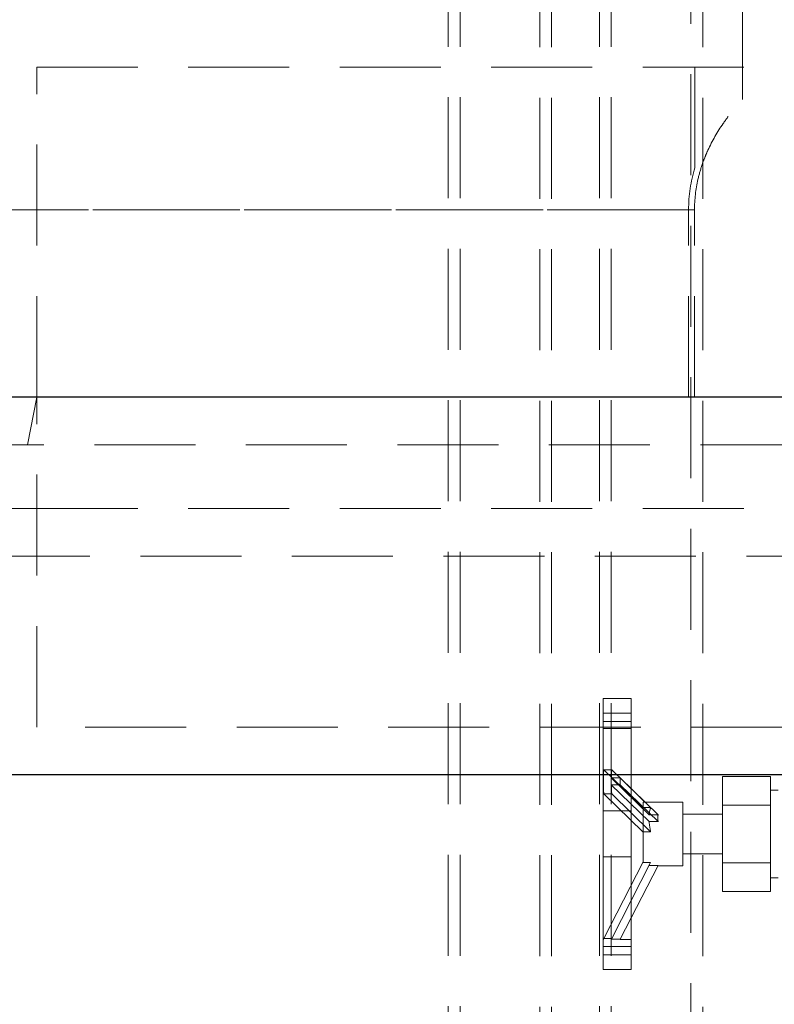
# Model space of a CAD drawing. Units: millimetres. Extents: x 80 to 8320, y 80 to 5860.
# Drawn here: x 2064 to 2254, y 2482 to 2729 of the extents above; entities that cross this region are included whole.
import ezdxf

# ---------------------------------------------------------------- set-up
doc = ezdxf.new("R2010")
doc.units = ezdxf.units.MM
doc.header["$LTSCALE"] = 20
doc.linetypes.add('SLD-Dashed', pattern=[1.905, 1.27, -0.635])
doc.linetypes.add('SLD-Solid', pattern=[0])
doc.layers.add('FORMAT', color=7, linetype='SLD-Solid')
doc.styles.add('SLDTEXTSTYLE0', font='GOTHIC.TTF', dxfattribs={"width": 0.913})
doc.dimstyles.new('SLDDIMSTYLE1', dxfattribs={"dimtxt": 70, "dimasz": 71.12, "dimexe": 0, "dimexo": 0.0625, "dimgap": 17.5, "dimtad": 1, "dimdec": 0, "dimrnd": 1e-09, "dimzin": 12, "dimdsep": 46, "dimtxsty": 'SLDTEXTSTYLE0', "dimsah": 1, "dimcen": 0.09, "dimadec": 0, "dimazin": 3, "dimtfac": 1, "dimtdec": 0, "dimtofl": 0, "dimtmove": 0, "dimatfit": 3, "dimfxl": 1, "dimfrac": 2, "dimtolj": 1, "dimtzin": 12, "dimarcsym": 0})

# ---------------------------------------------------------------- blocks, each defined once
blk = doc.blocks.new('_D_1')
at = {"layer": 'FORMAT', "color": 7}
for p, q in [((1974.14, 3039.24), (1564.14, 3039.24)), ((1584.14, 3039.24), (1584.14, 1378.24)), ((2064.14, 1378.24), (1564.14, 1378.24))]:
    blk.add_line(p, q, dxfattribs=at)
for points in [[(1584.14, 3039.24), (1576.52, 2968.12), (1591.76, 2968.12)], [(1584.14, 1378.24), (1591.76, 1449.36), (1576.52, 1449.36)]]:
    blk.add_solid(points, dxfattribs=at)
at = {"layer": 'FORMAT', "color": 7, "insert": (1494.72, 2105.3), "char_height": 70, "attachment_point": 1, "rotation": 90, "style": 'SLDTEXTSTYLE0'}
blk.add_mtext('1661', dxfattribs=at)

msp = doc.modelspace()

# ---------------------------------------------------------------- linework, layer by layer
at = {"color": 7, "linetype": 'SLD-Dashed', "lineweight": 18}
for p, q in [((2172.14, 2938.24), (2172.14, 1579.24)), ((2175.14, 2938.24), (2175.14, 1623.24)), ((2195.14, 1579.24), (2195.14, 2938.24)), ((2198.14, 1579.24), (2198.14, 2938.24)), ((2210.14, 2938.24), (2210.14, 1579.24)), ((2213.14, 2938.24), (2213.14, 1579.24)), ((2233.14, 1623.24), (2233.14, 2938.24)), ((2236.14, 1579.24), (2236.14, 2938.24)), ((2246.14, 2717.24), (2246.14, 2912.24)), ((2068.64, 2634.24), (2068.64, 2717.24)), ((2068.64, 2717.24), (2639.64, 2717.24)), ((2246.14, 2709.12), (2246.14, 2717.07)), ((1854.14, 2681.33), (2232.58, 2681.33)), ((2234.07, 2681.33), (1866.14, 2681.33)), ((2232.58, 2634.24), (2232.58, 2681.33)), ((2234.07, 2634.24), (2234.07, 2681.33)), ((2068.64, 2634.24), (2066.3, 2622.24)), ((2068.64, 2551.24), (2068.64, 2634.24)), ((2066.3, 2622.24), (1827.78, 2622.24)), ((2641.97, 2622.24), (2066.3, 2622.24)), ((1829.75, 2606.24), (2068.64, 2606.24)), ((2068.64, 2606.24), (2639.64, 2606.24)), ((2056.64, 2594.24), (2651.64, 2594.24)), ((2211.14, 2558.44), (2218.14, 2558.44)), ((2211.14, 2552.66), (2211.14, 2558.44)), ((2218.14, 2552.66), (2218.14, 2558.44)), ((2211.14, 2554.8), (2218.14, 2554.8)), ((2639.64, 2551.24), (2068.64, 2551.24)), ((2211.14, 2552.66), (2218.14, 2552.66)), ((2211.14, 2530.16), (2211.14, 2552.66)), ((2218.14, 2550.87), (2211.14, 2550.87)), ((2218.14, 2530.16), (2218.14, 2552.66)), ((2213.26, 2540.54), (2211.26, 2540.54)), ((2221.14, 2530.91), (2211.26, 2540.54)), ((2215.39, 2538.48), (2213.15, 2538.48)), ((2222.66, 2529.21), (2213.15, 2538.48)), ((2213.26, 2540.54), (2223.04, 2531)), ((2215.39, 2538.48), (2224.9, 2529.21)), ((2253.14, 2538.81), (2241.14, 2538.81)), ((2241.14, 2531.59), (2241.14, 2538.81)), ((2253.14, 2538.81), (2253.14, 2531.59)), ((2213.15, 2536.75), (2215.39, 2536.75)), ((2222.66, 2527.48), (2213.15, 2536.75)), ((2224.9, 2527.48), (2215.39, 2536.75)), ((2211.26, 2534.48), (2213.26, 2534.48)), ((2211.26, 2534.48), (2221.14, 2524.84)), ((2223.04, 2524.94), (2213.26, 2534.48)), ((2255.14, 2535.37), (2253.14, 2535.37)), ((2221.14, 2531), (2221.14, 2532.37)), ((2231.14, 2532.37), (2221.14, 2532.37)), ((2223.04, 2531), (2221.14, 2531)), ((2221.14, 2531), (2221.14, 2530.91)), ((2221.14, 2524.94), (2221.14, 2530.91)), ((2231.14, 2532.37), (2231.14, 2516.37)), ((2241.14, 2531.59), (2253.14, 2531.59)), ((2241.14, 2517.16), (2241.14, 2531.59)), ((2253.14, 2531.59), (2253.14, 2517.16)), ((2211.14, 2518.59), (2211.14, 2530.16)), ((2218.14, 2530.16), (2211.14, 2530.16)), ((2218.14, 2518.59), (2218.14, 2530.16)), ((2224.9, 2529.21), (2222.66, 2529.21)), ((2241.14, 2529.37), (2231.14, 2529.37)), ((2224.9, 2527.48), (2222.66, 2527.48)), ((2223.04, 2524.94), (2221.14, 2524.94)), ((2221.14, 2517.18), (2221.14, 2524.94)), ((2218.14, 2518.59), (2211.14, 2518.59)), ((2211.14, 2518.59), (2211.14, 2496.09)), ((2218.14, 2496.09), (2218.14, 2518.59)), ((2231.14, 2519.37), (2241.14, 2519.37)), ((2221.14, 2517.37), (2211.26, 2498.11)), ((2213.26, 2498.11), (2223.04, 2517.18)), ((2215.39, 2497.89), (2224.9, 2516.44)), ((2223.04, 2517.18), (2221.14, 2517.18)), ((2224.9, 2516.44), (2222.66, 2516.44)), ((2224.87, 2516.37), (2231.14, 2516.37)), ((2253.14, 2517.16), (2241.14, 2517.16)), ((2241.14, 2509.94), (2241.14, 2517.16)), ((2253.14, 2517.16), (2253.14, 2509.94)), ((2253.14, 2513.37), (2255.14, 2513.37)), ((2253.14, 2509.94), (2241.14, 2509.94)), ((2211.26, 2498.11), (2211.14, 2497.87)), ((2211.14, 2496.09), (2218.14, 2496.09)), ((2211.14, 2496.09), (2211.14, 2490.31)), ((2213.26, 2498.11), (2211.26, 2498.11)), ((2213.15, 2497.89), (2213.26, 2498.11)), ((2215.39, 2497.89), (2213.15, 2497.89)), ((2215.38, 2497.87), (2215.39, 2497.89)), ((2215.38, 2497.87), (2218.14, 2497.87)), ((2218.14, 2490.31), (2218.14, 2496.09)), ((2218.14, 2493.95), (2211.14, 2493.95)), ((2211.14, 2490.31), (2218.14, 2490.31))]:
    msp.add_line(p, q, dxfattribs=at)
at = {"color": 7, "linetype": 'SLD-Solid', "lineweight": 25}
for p, q in [((2307.64, 2634.24), (2056.64, 2634.24)), ((2651.64, 2539.24), (2056.64, 2539.24))]:
    msp.add_line(p, q, dxfattribs=at)
at = {"color": 7, "linetype": 'SLD-Dashed', "lineweight": 18}
for centre, major_axis, start_param, end_param in [((2224.73, 2524.37), (-8.24, 26.28), 0.786506, 0.918968), ((2226.73, 2524.37), (-8.24, 26.28), 0.786506, 0.881223), ((2228.97, 2524.37), (-8.24, 26.28), 0.881223, 0.956713), ((2224.73, 2524.37), (-8.24, 26.28), 0.918968, 1.051431), ((2226.73, 2524.37), (-8.24, 26.28), 0.956713, 1.051431), ((2226.73, 2524.37), (-2.49, 7.93), 0.466152, 0.79364), ((2228.97, 2524.37), (-2.49, 7.93), 0.79364, 1.044296), ((2226.73, 2524.37), (-2.49, 7.93), 1.044296, 1.371785)]:
    msp.add_ellipse(centre, major_axis=major_axis, ratio=0.411055, start_param=start_param, end_param=end_param, dxfattribs=at)
for points, knots in [([(2234.14, 2691.93), (2234.14, 2695.99), (2234.14, 2704.09), (2234.14, 2716.15), (2234.14, 2724.51), (2234.14, 2728.74), (2234.14, 2729.07)], [0, 0, 0, 0, 0.320907, 0.641814, 0.972142, 1, 1, 1, 1]), ([(2234.07, 2681.33), (2234.07, 2683.95), (2234.37, 2686.5), (2235.23, 2690.25), (2235.58, 2691.49), (2236.21, 2693.32), (2236.43, 2693.93), (2236.91, 2695.14), (2237.17, 2695.74), (2238.52, 2698.69), (2239.81, 2700.92), (2242, 2704.11), (2242.77, 2705.15), (2244.4, 2707.18), (2245.25, 2708.16), (2246.14, 2709.12)], [0, 0, 0, 0, 0.25, 0.25, 0.375, 0.375, 0.4375, 0.4375, 0.5, 0.5, 0.75, 0.75, 0.875, 0.875, 1, 1, 1, 1])]:
    msp.add_open_spline(points, degree=3, knots=knots, dxfattribs=at)
msp.add_open_spline([(2232.58, 2681.33), (2232.58, 2684.94), (2233.12, 2688.47), (2234.14, 2691.93)], degree=3, dxfattribs=at)

# ---------------------------------------------------------------- dimensions: what is measured, and where the dimension line sits
at = {"layer": 'FORMAT', "color": 7}
dim = msp.add_linear_dim(base=(1584.14, 1378.24), p1=(1994.14, 3039.24), p2=(2084.14, 1378.24), angle=90, dimstyle='SLDDIMSTYLE1', dxfattribs=at)
dim.commit()
dim.dimension.update_dxf_attribs({"geometry": '_D_1', "text_midpoint": (1584.14, 2208.74), "dimtype": 160})

doc.saveas('drawing.dxf')
